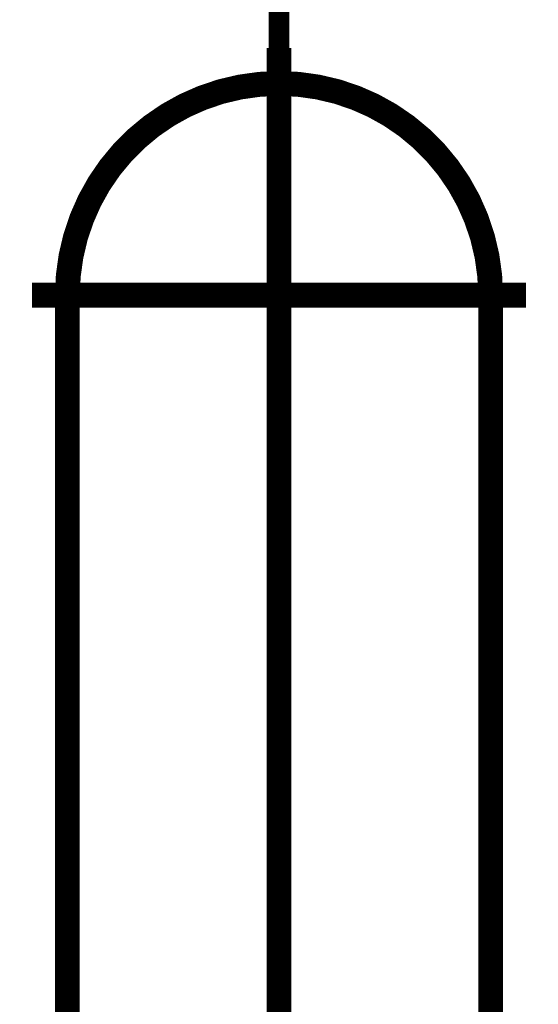
# Model space of a CAD drawing. Extents: x -60 to 482, y -330 to -7.
# Drawn here: x 352 to 354, y -161 to -156 of the extents above; entities that cross this region are included whole.
import ezdxf

# ---------------------------------------------------------------- set-up
doc = ezdxf.new("R2010")
doc.units = 0
doc.linetypes.add('AIGENLINE003', pattern=[11, 6, -2, 1, -2])
doc.linetypes.add('AIGENLINE009', pattern=[5.2917, 3.5278, -1.7639, 0, 0])
doc.layers.add('LAYER_2', color=7, linetype='CONTINUOUS')
doc.layers.add('LAYER_3', color=7, linetype='CONTINUOUS')

# ---------------------------------------------------------------- blocks, each defined once
blk = doc.blocks.new('AIGNBL02020368')
at = {"layer": 'LAYER_2', "const_width": 0.1058}
blk.add_lwpolyline([(352.0872, -157.5936), (352.0872, -162.0936)], dxfattribs=at)
blk = doc.blocks.new('AIGNBL0202036B')
at = {"layer": 'LAYER_2', "linetype": 'AIGENLINE003', "const_width": 0.1058, "flags": 128}
blk.add_lwpolyline([(352.9872, -157.5936), (352.9872, -164.5331)], dxfattribs=at)
blk = doc.blocks.new('AIGNBL0202036C')
at = {"layer": 'LAYER_2', "linetype": 'AIGENLINE003', "const_width": 0.1058, "flags": 128}
blk.add_lwpolyline([(352.9872, -157.5936), (352.9872, -156.5436)], dxfattribs=at)
blk = doc.blocks.new('AIGNBL020203E1')
at = {"layer": 'LAYER_2', "const_width": 0.1058}
blk.add_lwpolyline([(353.8872, -157.5936), (353.8872, -162.0936)], dxfattribs=at)
blk = doc.blocks.new('AIGNBL02020457')
at = {"layer": 'LAYER_2', "linetype": 'AIGENLINE003', "const_width": 0.1058, "flags": 128}
blk.add_lwpolyline([(354.0372, -157.5936), (351.9372, -157.5936)], dxfattribs=at)
blk = doc.blocks.new('AIGNBL02020472')
at = {"layer": 'LAYER_2', "const_width": 0.1058}
blk.add_lwpolyline([(353.8872, -157.5936, 0.414222), (352.9872, -156.6936, 0.414221), (352.0872, -157.5936)], format="xyb", dxfattribs=at)
blk = doc.blocks.new('AIGNBL02010362')
at = {"layer": 'LAYER_2'}
for name in ['AIGNBL0202036C', 'AIGNBL02020472', 'AIGNBL02020457', 'AIGNBL02020368', 'AIGNBL0202036B', 'AIGNBL020203E1']:
    blk.add_blockref(name, (0, 0), dxfattribs=at)

msp = doc.modelspace()

# ---------------------------------------------------------------- linework, layer by layer
at = {"layer": 'LAYER_3', "linetype": 'AIGENLINE009', "const_width": 0.0882, "flags": 128}
msp.add_lwpolyline([(352.9872, -194.9285), (352.9872, -70.9706)], dxfattribs=at)

# ---------------------------------------------------------------- block references
at = {"layer": 'LAYER_2'}
msp.add_blockref('AIGNBL02010362', (0, 0), dxfattribs=at)

doc.saveas('drawing.dxf')
